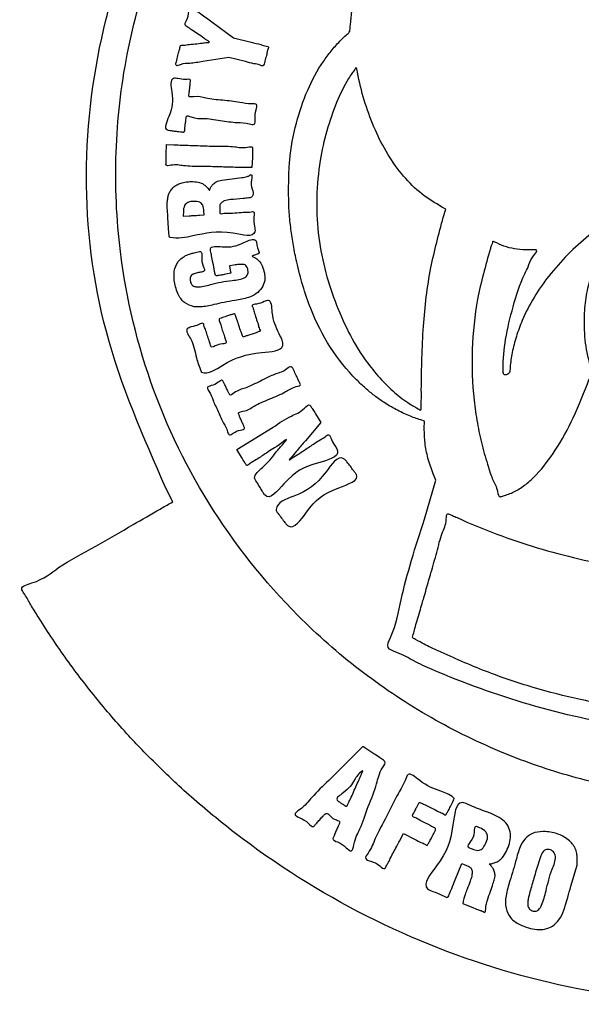
# Model space of a CAD drawing. Extents: x -2.08 to -0.28, y -1.71 to 0.37.
# Drawn here: x -2.08 to -1.38, y -1.71 to -0.48 of the extents above; entities that cross this region are included whole.
import ezdxf

# ---------------------------------------------------------------- set-up
doc = ezdxf.new("R2010")
doc.units = 0
doc.layers.add('Layer_1', color=7, linetype='CONTINUOUS')

msp = doc.modelspace()

# ---------------------------------------------------------------- linework, layer by layer
at = {"layer": 'Layer_1', "color": 7}
for points in [[(-1.837118, -0.478731), (-1.809965, -0.498744), (-1.788074, -0.504106)], [(-1.795304, -0.528414), (-1.815921, -0.523302), (-1.84831, -0.528141)], [(-1.894297, -0.644702), (-1.893904, -0.632024), (-1.884807, -0.632412)], [(-1.78655, -0.648363), (-1.787006, -0.660874), (-1.79706, -0.660789)], [(-1.84242, -0.686425), (-1.840021, -0.689459), (-1.83931, -0.687086)], [(-1.547858, -0.723187), (-1.544484, -0.712851), (-1.54952, -0.71027)], [(-1.872798, -0.715971), (-1.873066, -0.721562), (-1.865657, -0.721146)], [(-1.852536, -0.720334), (-1.846822, -0.719939), (-1.847123, -0.715195)], [(-1.809527, -0.782864), (-1.815057, -0.783879), (-1.814696, -0.786451)], [(-1.813941, -0.79095), (-1.813547, -0.792876), (-1.821867, -0.794536)], [(-1.707501, -0.968647), (-1.700804, -0.979582), (-1.720314, -1.002474)], [(-1.571595, -0.987021), (-1.571333, -0.977781), (-1.576041, -0.976422)], [(-1.800154, -1.023088), (-1.806102, -1.013326), (-1.760719, -0.985516)], [(-1.571447, -1.100611), (-1.557309, -1.051759), (-1.560438, -1.043814)], [(-1.888117, -1.079865), (-1.88618, -1.078694), (-1.894785, -1.061668)], [(-1.634692, -1.393708), (-1.64862, -1.384773), (-1.690919, -1.427069)], [(-1.602751, -1.502861), (-1.597789, -1.493326), (-1.583164, -1.500834)], [(-1.38826, -1.559477), (-1.380603, -1.532975), (-1.380603, -1.52518)], [(-1.533095, -1.551587), (-1.524855, -1.530912), (-1.520999, -1.532478)], [(-1.48807, -1.53374), (-1.490482, -1.53156), (-1.487731, -1.53125)], [(-1.522924, -1.577938), (-1.523205, -1.58112), (-1.509884, -1.586491)]]:
    msp.add_lwpolyline(points, dxfattribs=at)
for points in [[(-1.795304, -0.528414)], [(-1.883149, -0.615278)], [(-1.850631, -0.659312)], [(-1.852535, -0.720335)], [(-1.890623, -0.746774)], [(-1.859497, -0.83482)], [(-1.850759, -0.915769)], [(-1.575359, -0.938757)], [(-1.829252, -0.96577)], [(-1.777756, -1.059614)], [(-1.471221, -1.070935)], [(-1.750092, -1.099214)], [(-1.674912, -1.455927)], [(-1.641621, -1.459546)], [(-1.511841, -1.512622)], [(-1.61407, -1.524712)], [(-1.494704, -1.586916)], [(-1.438067, -1.589437)], [(-1.42111, -1.613111)]]:
    msp.add_lwpolyline(points, close=True, dxfattribs=at)
for points, knots in [([(-1.894785, -1.061668), (-1.922925, -0.997441), (-1.977535, -0.8728), (-2.002253, -0.670241), (-1.982263, -0.515971), (-1.951031, -0.409204), (-1.926365, -0.34385), (-1.904736, -0.298026), (-1.891032, -0.270569), (-1.887835, -0.263996), (-1.877979, -0.242109), (-1.972899, -0.230524), (-1.990964, -0.18007), (-2.083939, -0.16496), (-2.065037, -0.135546), (-2.054037, -0.11642), (-2.006219, -0.042057), (-1.912235, 0.071754), (-1.750715, 0.202699), (-1.577493, 0.294228), (-1.402245, 0.348232), (-1.232103, 0.371004), (-1.05223, 0.365973), (-0.868004, 0.328103), (-0.687105, 0.25283), (-0.544154, 0.158379), (-0.434379, 0.059853), (-0.357435, -0.030829), (-0.300673, -0.10282), (-0.284267, -0.142817), (-0.276622, -0.150116), (-0.281139, -0.156404), (-0.299708, -0.162051), (-0.329133, -0.182972), (-0.371425, -0.206655), (-0.417836, -0.229799), (-0.439637, -0.251533), (-0.467326, -0.256144), (-0.464827, -0.263334), (-0.462955, -0.267179), (-0.458504, -0.276017), (-0.451625, -0.289541), (-0.443105, -0.307492), (-0.411157, -0.377297), (-0.369479, -0.501695), (-0.351398, -0.686195), (-0.371622, -0.829903), (-0.402098, -0.93259), (-0.427452, -0.999059), (-0.449131, -1.044903), (-0.462477, -1.07135), (-0.464846, -1.076409), (-0.468247, -1.084148), (-0.440184, -1.089149), (-0.418623, -1.110545), (-0.372565, -1.133935), (-0.329468, -1.15711), (-0.302327, -1.179102), (-0.281082, -1.183453), (-0.278757, -1.190076), (-0.281894, -1.194044), (-0.293315, -1.21766), (-0.321949, -1.259824), (-0.363321, -1.316881), (-0.400362, -1.360383), (-0.43104, -1.392354), (-0.451719, -1.413041), (-0.510418, -1.469291), (-0.614999, -1.548912), (-0.776353, -1.633911), (-0.909856, -1.675838), (-1.005886, -1.694366), (-1.063366, -1.70174), (-1.110841, -1.706042), (-1.151906, -1.706736), (-1.180904, -1.707108), (-1.201496, -1.706956), (-1.209708, -1.706895)], [0, 0, 0, 0, 0.209451, 0.406471, 0.603423, 0.671635, 0.740004, 0.812648, 0.823812, 0.831781, 0.834835, 0.893806, 0.996781, 1.051735, 1.063573, 1.090643, 1.121187, 1.325867, 1.532759, 1.740193, 1.909793, 2.08033, 2.252895, 2.447317, 2.641206, 2.836905, 2.959126, 3.080551, 3.199613, 3.216993, 3.222678, 3.223775, 3.239111, 3.278092, 3.332277, 3.386386, 3.425163, 3.440215, 3.442101, 3.446797, 3.453309, 3.471618, 3.492431, 3.512868, 3.701989, 3.882589, 4.064268, 4.133062, 4.203851, 4.277179, 4.28582, 4.292024, 4.29446, 4.309421, 4.348062, 4.402018, 4.456069, 4.494958, 4.510266, 4.511448, 4.515116, 4.523639, 4.593246, 4.663902, 4.736574, 4.76402, 4.796858, 4.824308, 5.007916, 5.188711, 5.369016, 5.425179, 5.481993, 5.542818, 5.568041, 5.605183, 5.629819, 5.629819, 5.629819, 5.629819]), ([(-1.125523, -1.449436), (-1.116503, -1.448733), (-1.098767, -1.447352), (-1.072563, -1.44428), (-1.010952, -1.435079), (-0.915134, -1.410452), (-0.791698, -1.354314), (-0.704059, -1.294571), (-0.646307, -1.244133), (-0.612655, -1.211071), (-0.571475, -1.165847), (-0.526263, -1.106134), (-0.480946, -1.029551), (-0.446716, -0.953616), (-0.422357, -0.879793), (-0.406364, -0.809532), (-0.397982, -0.747807), (-0.395035, -0.695277), (-0.394837, -0.65271), (-0.398231, -0.578677), (-0.415526, -0.474513), (-0.461078, -0.345259), (-0.517866, -0.244788), (-0.574265, -0.170301), (-0.622688, -0.117209), (-0.688462, -0.056993), (-0.775595, 0.004632), (-0.886481, 0.059408), (-0.977728, 0.087556), (-1.04355, 0.100637), (-1.083737, 0.106195), (-1.11942, 0.110024), (-1.153819, 0.110906), (-1.182866, 0.11112), (-1.24995, 0.110316), (-1.350782, 0.095745), (-1.483037, 0.053404), (-1.587331, -0.002403), (-1.666556, -0.060105), (-1.724649, -0.112028), (-1.778496, -0.170239), (-1.826667, -0.234653), (-1.868432, -0.3046), (-1.908685, -0.391225), (-1.941431, -0.495914), (-1.95902, -0.618869), (-1.956969, -0.761691), (-1.923697, -0.920529), (-1.846661, -1.084103), (-1.750232, -1.205531), (-1.654207, -1.290373), (-1.569492, -1.347399), (-1.481725, -1.390966), (-1.392746, -1.42258), (-1.303761, -1.442163), (-1.234366, -1.450312), (-1.183405, -1.450816), (-1.154502, -1.450604), (-1.134285, -1.449789), (-1.125523, -1.449436)], [0, 0, 0, 0, 0.027139, 0.053365, 0.079129, 0.214022, 0.348402, 0.48408, 0.530388, 0.578339, 0.62552, 0.713793, 0.802475, 0.891955, 0.963117, 1.035351, 1.107835, 1.149693, 1.193116, 1.235477, 1.371961, 1.508, 1.644674, 1.716232, 1.787969, 1.85993, 1.983435, 2.106705, 2.22949, 2.268581, 2.307949, 2.351176, 2.37614, 2.411141, 2.438323, 2.57738, 2.714616, 2.853163, 2.930067, 3.008255, 3.086523, 3.167583, 3.249101, 3.330482, 3.453681, 3.57668, 3.701538, 3.880592, 4.058993, 4.239217, 4.341457, 4.442491, 4.544654, 4.634621, 4.725067, 4.81753, 4.843535, 4.877926, 4.904232, 4.904232, 4.904232, 4.904232]), ([(-1.576041, -0.976422), (-1.581016, -0.974722), (-1.59164, -0.971091), (-1.607019, -0.96352), (-1.621412, -0.95512), (-1.634048, -0.946082), (-1.645415, -0.936696), (-1.665212, -0.917967), (-1.690909, -0.886034), (-1.715901, -0.835782), (-1.728601, -0.791877), (-1.735368, -0.758445), (-1.73846, -0.737775), (-1.740754, -0.717132), (-1.741318, -0.694793), (-1.741149, -0.673046), (-1.739634, -0.642426), (-1.732653, -0.606219), (-1.718839, -0.564388), (-1.702884, -0.534626), (-1.688148, -0.514959), (-1.677767, -0.503125), (-1.669936, -0.495755), (-1.664917, -0.491516), (-1.664462, -0.48757), (-1.663239, -0.473014), (-1.660384, -0.449672), (-1.655442, -0.422392), (-1.648533, -0.408209), (-1.645741, -0.402477)], [0, 0, 0, 0, 0.015759, 0.033653, 0.051307, 0.065706, 0.080208, 0.095498, 0.14743, 0.202123, 0.262774, 0.28397, 0.304438, 0.325457, 0.346232, 0.371427, 0.3907, 0.438137, 0.481462, 0.522538, 0.538632, 0.55522, 0.569441, 0.571461, 0.574299, 0.580697, 0.616145, 0.644237, 0.663288, 0.663288, 0.663288, 0.663288]), ([(-1.84831, -0.528141), (-1.853923, -0.529236), (-1.863628, -0.531129), (-1.87367, -0.530395), (-1.881096, -0.534403), (-1.882652, -0.531304), (-1.880784, -0.527092), (-1.879878, -0.521329), (-1.878301, -0.514956), (-1.876949, -0.511171), (-1.876666, -0.507627), (-1.872093, -0.508226), (-1.866657, -0.506835), (-1.858304, -0.50624), (-1.8495, -0.505414), (-1.84485, -0.504411), (-1.838787, -0.504424), (-1.843938, -0.501512), (-1.847615, -0.49851), (-1.855046, -0.493643), (-1.862035, -0.489145), (-1.866715, -0.485484), (-1.872057, -0.482972), (-1.867346, -0.474401), (-1.866283, -0.468942), (-1.865672, -0.456653), (-1.858142, -0.4642), (-1.849725, -0.469041), (-1.841764, -0.47516), (-1.837118, -0.478731)], [0, 0, 0, 0, 0.016634, 0.028763, 0.033761, 0.034705, 0.038336, 0.046425, 0.052844, 0.057475, 0.059316, 0.06189, 0.068459, 0.077602, 0.086752, 0.093342, 0.095944, 0.098418, 0.104949, 0.114127, 0.123355, 0.130016, 0.132667, 0.139127, 0.151093, 0.157829, 0.16246, 0.174583, 0.191576, 0.191576, 0.191576, 0.191576]), ([(-1.788074, -0.504106), (-1.783881, -0.505062), (-1.777154, -0.506597), (-1.771062, -0.50883), (-1.765795, -0.509721), (-1.76754, -0.513076), (-1.767993, -0.516849), (-1.76957, -0.522928), (-1.77118, -0.528146), (-1.771691, -0.532568), (-1.774118, -0.53417), (-1.778436, -0.531904), (-1.785619, -0.531076), (-1.791774, -0.529385), (-1.795304, -0.528414)], [0, 0, 0, 0, 0.012446, 0.019965, 0.022487, 0.024472, 0.028949, 0.034947, 0.042657, 0.046042, 0.047224, 0.050763, 0.058841, 0.06971, 0.06971, 0.06971, 0.06971]), ([(-1.54952, -0.71027), (-1.558141, -0.705103), (-1.575916, -0.694449), (-1.59855, -0.671489), (-1.617975, -0.644491), (-1.633588, -0.613789), (-1.645992, -0.580838), (-1.652269, -0.556615), (-1.655143, -0.541505), (-1.655932, -0.538593), (-1.656603, -0.535126), (-1.659638, -0.539973), (-1.662309, -0.543179), (-1.671191, -0.557477), (-1.682214, -0.580341), (-1.694142, -0.615073), (-1.70296, -0.654443), (-1.707066, -0.697348), (-1.705187, -0.742776), (-1.697117, -0.786547), (-1.68394, -0.828024), (-1.667312, -0.865931), (-1.649133, -0.897212), (-1.63004, -0.921375), (-1.611878, -0.939861), (-1.597099, -0.951712), (-1.585658, -0.959019), (-1.58094, -0.961008), (-1.575202, -0.965311), (-1.575637, -0.958432), (-1.5751, -0.951302), (-1.57526, -0.943566), (-1.575359, -0.938757)], [0, 0, 0, 0, 0.030047, 0.061958, 0.095843, 0.129504, 0.165099, 0.200734, 0.205945, 0.209684, 0.211151, 0.213952, 0.220128, 0.227818, 0.261335, 0.298597, 0.336759, 0.382419, 0.427395, 0.472748, 0.515515, 0.557675, 0.596746, 0.623617, 0.649999, 0.673886, 0.681481, 0.688899, 0.692776, 0.695642, 0.704091, 0.717969, 0.717969, 0.717969, 0.717969]), ([(-1.883149, -0.615278), (-1.884733, -0.61507), (-1.887477, -0.614708), (-1.890625, -0.614232), (-1.898082, -0.612909), (-1.88625, -0.588135), (-1.885539, -0.575325), (-1.890256, -0.547876), (-1.877634, -0.549804), (-1.872363, -0.551306), (-1.863793, -0.54995), (-1.864105, -0.553967), (-1.864329, -0.55716), (-1.864863, -0.561652), (-1.86544, -0.566122), (-1.865676, -0.569254), (-1.866226, -0.573267), (-1.854885, -0.571032), (-1.843784, -0.575261), (-1.823462, -0.576645), (-1.803802, -0.578604), (-1.791507, -0.581817), (-1.779435, -0.580648), (-1.782777, -0.591273), (-1.783505, -0.597291), (-1.782745, -0.608458), (-1.7943, -0.60466), (-1.807056, -0.60481), (-1.826634, -0.60212), (-1.846794, -0.598525), (-1.858381, -0.600143), (-1.868946, -0.595101), (-1.869237, -0.59883), (-1.86968, -0.601512), (-1.87015, -0.60666), (-1.871214, -0.611173), (-1.871009, -0.615858), (-1.873008, -0.616741), (-1.875217, -0.616111), (-1.878682, -0.615911), (-1.881537, -0.615507), (-1.883149, -0.615278)], [0, 0, 0, 0, 0.004773, 0.008266, 0.009726, 0.026513, 0.057534, 0.074651, 0.080111, 0.090087, 0.09583, 0.097349, 0.100955, 0.105877, 0.110778, 0.114324, 0.115752, 0.121679, 0.136979, 0.15834, 0.179705, 0.195017, 0.200959, 0.207432, 0.219204, 0.225789, 0.231783, 0.247145, 0.268551, 0.289926, 0.305204, 0.311079, 0.312287, 0.315357, 0.319623, 0.327375, 0.330438, 0.331528, 0.333358, 0.337117, 0.341993, 0.341993, 0.341993, 0.341993]), ([(-1.884807, -0.632412), (-1.881245, -0.632542), (-1.871259, -0.632906), (-1.853284, -0.633384), (-1.831851, -0.634427), (-1.809771, -0.633785), (-1.797742, -0.637099), (-1.785949, -0.633775), (-1.786381, -0.638541), (-1.786299, -0.642548), (-1.786457, -0.646226), (-1.78655, -0.648363)], [0, 0, 0, 0, 0.010699, 0.029995, 0.053712, 0.076212, 0.092319, 0.098547, 0.100362, 0.104929, 0.111261, 0.111261, 0.111261, 0.111261]), ([(-1.850631, -0.659313), (-1.858276, -0.659388), (-1.871398, -0.659518), (-1.883303, -0.656366), (-1.894768, -0.65948), (-1.8944, -0.65469), (-1.894515, -0.650612), (-1.894377, -0.646871), (-1.894297, -0.644702)], [0, 0, 0, 0, 0.021969, 0.037712, 0.04382, 0.045695, 0.050347, 0.056773, 0.056773, 0.056773, 0.056773]), ([(-1.79706, -0.660789), (-1.800736, -0.660716), (-1.810829, -0.660515), (-1.828685, -0.659991), (-1.842866, -0.659552), (-1.850631, -0.659312)], [0, 0, 0, 0, 0.01103, 0.030283, 0.053592, 0.053592, 0.053592, 0.053592]), ([(-1.83931, -0.687086), (-1.839089, -0.68656), (-1.838591, -0.685373), (-1.837455, -0.68371), (-1.835355, -0.681193), (-1.831399, -0.677971), (-1.822837, -0.676119), (-1.812119, -0.674998), (-1.801492, -0.673663), (-1.794008, -0.672664), (-1.79057, -0.671058), (-1.789328, -0.670021), (-1.788813, -0.669678), (-1.786312, -0.669958), (-1.788962, -0.679447), (-1.78745, -0.686061), (-1.784626, -0.694568), (-1.787933, -0.698415), (-1.792453, -0.698872), (-1.801106, -0.699957), (-1.811185, -0.70068), (-1.820729, -0.701573), (-1.824809, -0.704257), (-1.826932, -0.706368), (-1.82748, -0.70918), (-1.827374, -0.712137), (-1.827347, -0.715187), (-1.82723, -0.717066), (-1.826874, -0.719317), (-1.821688, -0.717438), (-1.815666, -0.718325), (-1.805831, -0.717214), (-1.796307, -0.716502), (-1.789885, -0.716599), (-1.783262, -0.715229), (-1.785543, -0.725818), (-1.784026, -0.732182), (-1.781559, -0.749666), (-1.825008, -0.737723), (-1.852242, -0.744881), (-1.880068, -0.75026), (-1.889919, -0.748037), (-1.8904, -0.747484), (-1.890546, -0.747019), (-1.890623, -0.746774)], [0, 0, 0, 0, 0.001709, 0.003853, 0.006004, 0.011561, 0.018728, 0.031761, 0.044074, 0.050845, 0.05434, 0.055156, 0.055766, 0.056096, 0.062356, 0.074338, 0.082698, 0.084626, 0.088725, 0.095517, 0.111279, 0.119113, 0.12354, 0.125733, 0.127827, 0.131838, 0.134712, 0.136832, 0.137759, 0.140815, 0.148388, 0.158838, 0.169247, 0.176709, 0.17961, 0.186156, 0.198193, 0.204781, 0.231894, 0.282524, 0.310904, 0.311508, 0.312198, 0.312967, 0.312967, 0.312967, 0.312967]), ([(-1.890622, -0.746774), (-1.890719, -0.745741), (-1.891026, -0.742454), (-1.891406, -0.736162), (-1.891905, -0.72789), (-1.892408, -0.719563), (-1.89274, -0.713117), (-1.893201, -0.708199), (-1.893076, -0.703653), (-1.892281, -0.698672), (-1.891192, -0.693583), (-1.888683, -0.68918), (-1.885336, -0.685385), (-1.881008, -0.682155), (-1.875574, -0.68011), (-1.869472, -0.6787), (-1.862218, -0.678139), (-1.854724, -0.678751), (-1.847307, -0.681316), (-1.84402, -0.684752), (-1.84242, -0.686425)], [0, 0, 0, 0, 0.003112, 0.009905, 0.018908, 0.027974, 0.034931, 0.038271, 0.042785, 0.048521, 0.053411, 0.058283, 0.063522, 0.06852, 0.07431, 0.080787, 0.087274, 0.096047, 0.103274, 0.110132, 0.110132, 0.110132, 0.110132]), ([(-1.363948, -0.908952), (-1.365391, -0.903375), (-1.368165, -0.892653), (-1.370601, -0.876061), (-1.371686, -0.856326), (-1.371213, -0.833554), (-1.366744, -0.808007), (-1.360169, -0.788756), (-1.355125, -0.776219), (-1.351425, -0.770624), (-1.346499, -0.769503), (-1.341672, -0.770443), (-1.338509, -0.775568), (-1.337733, -0.783365), (-1.335576, -0.794166), (-1.330847, -0.80721), (-1.32593, -0.819492), (-1.321722, -0.826176), (-1.32037, -0.830778), (-1.31018, -0.82834), (-1.300412, -0.813488), (-1.277507, -0.803272), (-1.259498, -0.79635), (-1.246244, -0.792447), (-1.23917, -0.788832), (-1.233002, -0.783426), (-1.226738, -0.775263), (-1.221499, -0.761917), (-1.218019, -0.748858), (-1.215345, -0.738264), (-1.214213, -0.732116), (-1.214092, -0.726576), (-1.214136, -0.721284), (-1.215265, -0.716221), (-1.218278, -0.710722), (-1.224979, -0.705547), (-1.235378, -0.704541), (-1.243392, -0.707393), (-1.248164, -0.711227), (-1.250239, -0.714431), (-1.25135, -0.718935), (-1.250563, -0.724868), (-1.248274, -0.731503), (-1.245072, -0.736578), (-1.242238, -0.739792), (-1.241313, -0.742452), (-1.241804, -0.745448), (-1.244343, -0.748859), (-1.250687, -0.749468), (-1.261074, -0.748269), (-1.274636, -0.74519), (-1.287997, -0.737083), (-1.294302, -0.726406), (-1.295895, -0.716633), (-1.295834, -0.708475), (-1.294563, -0.702766), (-1.293448, -0.699436), (-1.293206, -0.698584), (-1.29308, -0.697422), (-1.29539, -0.699126), (-1.297574, -0.699844), (-1.324012, -0.715308), (-1.36526, -0.741976), (-1.416702, -0.793259), (-1.444495, -0.838239), (-1.456764, -0.871739), (-1.461912, -0.89129), (-1.46395, -0.905727), (-1.464485, -0.914011), (-1.464892, -0.916733), (-1.4662, -0.918522), (-1.467931, -0.91977), (-1.470154, -0.920325), (-1.471923, -0.91957), (-1.472961, -0.918067), (-1.473158, -0.915642), (-1.473305, -0.901471), (-1.470523, -0.873863), (-1.460772, -0.833977), (-1.451431, -0.804285), (-1.440781, -0.783353), (-1.439317, -0.775135), (-1.428326, -0.763869), (-1.433617, -0.763592), (-1.436656, -0.763599), (-1.444332, -0.763778), (-1.455291, -0.763383), (-1.4689, -0.760544), (-1.477873, -0.756758), (-1.483211, -0.754019), (-1.484702, -0.753364), (-1.486261, -0.752843), (-1.486397, -0.755489), (-1.487736, -0.757964), (-1.494729, -0.782184), (-1.506507, -0.824027), (-1.513101, -0.888334), (-1.511237, -0.940312), (-1.505609, -0.980138), (-1.499693, -1.008219), (-1.492693, -1.031361), (-1.486298, -1.051927), (-1.480193, -1.061049), (-1.47881, -1.073163), (-1.47544, -1.072112), (-1.473653, -1.071647), (-1.472111, -1.071195), (-1.471221, -1.070935)], [0, 0, 0, 0, 0.017271, 0.033207, 0.050203, 0.076542, 0.101322, 0.127794, 0.137018, 0.142438, 0.146753, 0.151416, 0.156176, 0.163475, 0.174932, 0.188999, 0.20555, 0.212697, 0.215546, 0.21653, 0.241646, 0.265529, 0.290245, 0.299826, 0.306894, 0.31387, 0.324269, 0.337429, 0.356528, 0.364846, 0.370214, 0.375229, 0.381443, 0.386054, 0.390625, 0.400046, 0.41006, 0.420723, 0.424679, 0.428243, 0.431964, 0.438355, 0.445857, 0.452914, 0.456207, 0.458645, 0.461055, 0.465087, 0.470328, 0.478944, 0.496965, 0.511426, 0.524573, 0.532589, 0.540964, 0.548823, 0.550223, 0.551263, 0.551735, 0.553051, 0.556392, 0.56104, 0.639066, 0.710008, 0.774848, 0.796117, 0.816826, 0.835453, 0.839588, 0.841895, 0.843518, 0.84609, 0.848185, 0.85009, 0.851443, 0.853469, 0.857214, 0.894234, 0.936043, 0.979706, 0.989479, 1.003151, 1.012929, 1.014176, 1.017592, 1.022444, 1.036937, 1.050603, 1.063711, 1.066347, 1.068238, 1.068999, 1.070481, 1.073938, 1.078622, 1.143577, 1.206988, 1.270576, 1.299292, 1.327708, 1.356129, 1.373225, 1.388983, 1.396142, 1.397001, 1.399033, 1.401799, 1.401799, 1.401799, 1.401799]), ([(-1.847123, -0.715195), (-1.847253, -0.712647), (-1.847476, -0.708282), (-1.852707, -0.703212), (-1.859709, -0.7033), (-1.866817, -0.703355), (-1.872409, -0.708699), (-1.872657, -0.713324), (-1.872798, -0.715971)], [0, 0, 0, 0, 0.007399, 0.012679, 0.019901, 0.027591, 0.033334, 0.041024, 0.041024, 0.041024, 0.041024]), ([(-1.865657, -0.721146), (-1.864152, -0.721059), (-1.861076, -0.720881), (-1.856702, -0.720612), (-1.853833, -0.720421), (-1.852535, -0.720335)], [0, 0, 0, 0, 0.004522, 0.009245, 0.013147, 0.013147, 0.013147, 0.013147]), ([(-1.575359, -0.938757), (-1.574889, -0.912222), (-1.573982, -0.861021), (-1.565489, -0.788556), (-1.553458, -0.743951), (-1.547858, -0.723187)], [0, 0, 0, 0, 0.079613, 0.153616, 0.218072, 0.218072, 0.218072, 0.218072]), ([(-1.821867, -0.794536), (-1.823331, -0.79485), (-1.825946, -0.795411), (-1.82906, -0.795685), (-1.83142, -0.796552), (-1.833426, -0.794371), (-1.833792, -0.7884), (-1.835889, -0.780523), (-1.83748, -0.771889), (-1.83835, -0.766475), (-1.840338, -0.758174), (-1.815421, -0.76118), (-1.804284, -0.758752), (-1.782902, -0.747473), (-1.780708, -0.757286), (-1.78048, -0.761908), (-1.777379, -0.767399), (-1.779551, -0.768821), (-1.780933, -0.769335), (-1.782758, -0.770008), (-1.784758, -0.770647), (-1.785806, -0.771144), (-1.787102, -0.771566), (-1.786135, -0.772098), (-1.785323, -0.772579), (-1.782203, -0.774009), (-1.777762, -0.777191), (-1.773552, -0.784219), (-1.771804, -0.790982), (-1.770881, -0.796229), (-1.770679, -0.799373), (-1.771464, -0.804447), (-1.774317, -0.811604), (-1.781666, -0.81912), (-1.793365, -0.824484), (-1.811611, -0.827416), (-1.831503, -0.831312), (-1.846714, -0.835008), (-1.854169, -0.835192), (-1.856878, -0.835115), (-1.85867, -0.834913), (-1.859497, -0.83482)], [0, 0, 0, 0, 0.004446, 0.007945, 0.009744, 0.011121, 0.015898, 0.02724, 0.03579, 0.041909, 0.044272, 0.059436, 0.086972, 0.10204, 0.10602, 0.113419, 0.118599, 0.119285, 0.120877, 0.123049, 0.125212, 0.126779, 0.127417, 0.127931, 0.129138, 0.130788, 0.137802, 0.145454, 0.154701, 0.158658, 0.161441, 0.164095, 0.174008, 0.183977, 0.194849, 0.21201, 0.239166, 0.25589, 0.258602, 0.261516, 0.264012, 0.264012, 0.264012, 0.264012]), ([(-1.859496, -0.834819), (-1.86374, -0.833492), (-1.872548, -0.830736), (-1.881079, -0.817506), (-1.884615, -0.802611), (-1.884878, -0.787302), (-1.877641, -0.774834), (-1.868198, -0.769651), (-1.860037, -0.767527), (-1.85573, -0.766843), (-1.849514, -0.76472), (-1.850136, -0.775757), (-1.849563, -0.7811), (-1.845184, -0.789994), (-1.848414, -0.791025), (-1.850222, -0.791479), (-1.853571, -0.792154), (-1.857422, -0.792953), (-1.861184, -0.794344), (-1.864009, -0.796859), (-1.864686, -0.801171), (-1.863639, -0.805622), (-1.86137, -0.808769), (-1.858974, -0.809523), (-1.85739, -0.809827), (-1.8506, -0.810235), (-1.835324, -0.806108), (-1.816071, -0.801586), (-1.79958, -0.801138), (-1.793689, -0.796582), (-1.792246, -0.793919), (-1.791635, -0.790779), (-1.792336, -0.787503), (-1.793503, -0.784656), (-1.795434, -0.782064), (-1.799214, -0.781853), (-1.803831, -0.781944), (-1.807498, -0.782537), (-1.809527, -0.782864)], [0, 0, 0, 0, 0.012978, 0.026935, 0.044406, 0.059038, 0.071561, 0.0855, 0.090227, 0.09649, 0.099698, 0.106517, 0.11832, 0.124754, 0.125786, 0.127842, 0.130487, 0.135962, 0.139676, 0.1424, 0.146882, 0.151816, 0.156152, 0.157522, 0.159252, 0.160994, 0.177866, 0.20569, 0.221715, 0.224552, 0.227564, 0.230592, 0.233963, 0.237395, 0.23994, 0.243032, 0.247975, 0.2541, 0.2541, 0.2541, 0.2541]), ([(-1.814696, -0.786451), (-1.814619, -0.786971), (-1.814462, -0.788032), (-1.814212, -0.789532), (-1.814025, -0.790509), (-1.813941, -0.79095)], [0, 0, 0, 0, 0.001577, 0.003216, 0.004562, 0.004562, 0.004562, 0.004562]), ([(-1.850759, -0.915769), (-1.852863, -0.909936), (-1.857872, -0.896048), (-1.859452, -0.880003), (-1.871897, -0.862793), (-1.860865, -0.859535), (-1.855629, -0.858512), (-1.847986, -0.854198), (-1.846832, -0.859315), (-1.844996, -0.86376), (-1.842913, -0.870401), (-1.840848, -0.877062), (-1.838981, -0.881494), (-1.837943, -0.886512), (-1.830659, -0.882683), (-1.826644, -0.881427), (-1.818363, -0.880612), (-1.820428, -0.876272), (-1.821455, -0.871968), (-1.823575, -0.86574), (-1.825688, -0.859559), (-1.826928, -0.854608), (-1.828397, -0.851839), (-1.828078, -0.849489), (-1.823852, -0.848698), (-1.819712, -0.846911), (-1.814431, -0.845163), (-1.811243, -0.844492), (-1.808353, -0.843032), (-1.807523, -0.847185), (-1.805504, -0.851303), (-1.803333, -0.85854), (-1.80105, -0.865549), (-1.799336, -0.869814), (-1.798055, -0.873304), (-1.795276, -0.871502), (-1.791832, -0.870864), (-1.787046, -0.86906), (-1.782246, -0.86756), (-1.779203, -0.866228), (-1.776132, -0.865259), (-1.778558, -0.861378), (-1.779274, -0.856441), (-1.781967, -0.8491), (-1.784336, -0.841881), (-1.78555, -0.836901), (-1.787714, -0.831872), (-1.778603, -0.831589), (-1.773759, -0.829208), (-1.762311, -0.82436), (-1.762183, -0.850006), (-1.755878, -0.862892), (-1.742415, -0.890053), (-1.788801, -0.891947), (-1.814886, -0.900767), (-1.841399, -0.919999), (-1.850398, -0.916444), (-1.850601, -0.916143), (-1.850703, -0.915901), (-1.850759, -0.915769)], [0, 0, 0, 0, 0.01813, 0.043164, 0.056049, 0.061561, 0.071535, 0.077121, 0.079465, 0.084993, 0.09251, 0.100032, 0.105573, 0.107935, 0.113079, 0.122341, 0.12743, 0.1295, 0.134602, 0.141632, 0.148811, 0.154304, 0.156921, 0.158018, 0.16082, 0.167686, 0.172881, 0.176744, 0.178441, 0.180678, 0.186305, 0.194117, 0.202631, 0.207813, 0.2096, 0.211462, 0.21558, 0.221064, 0.226463, 0.230363, 0.231932, 0.234436, 0.240504, 0.248822, 0.257088, 0.263016, 0.265325, 0.271003, 0.281078, 0.286509, 0.302123, 0.330512, 0.345809, 0.373571, 0.424873, 0.452762, 0.453005, 0.453365, 0.453798, 0.453798, 0.453798, 0.453798]), ([(-1.829252, -0.96577), (-1.831713, -0.960762), (-1.835946, -0.952146), (-1.838776, -0.942754), (-1.844501, -0.935323), (-1.835733, -0.932842), (-1.831144, -0.931186), (-1.82458, -0.925566), (-1.822562, -0.929025), (-1.821114, -0.931852), (-1.819217, -0.935917), (-1.817393, -0.940045), (-1.815933, -0.942867), (-1.814331, -0.946635), (-1.805828, -0.939108), (-1.79434, -0.936834), (-1.776414, -0.927665), (-1.759016, -0.918815), (-1.746258, -0.915756), (-1.738986, -0.908796), (-1.735858, -0.911328), (-1.734363, -0.915234), (-1.731803, -0.92029), (-1.729246, -0.925813), (-1.727845, -0.929491), (-1.725378, -0.933503), (-1.736834, -0.935369), (-1.746155, -0.942484), (-1.764901, -0.950251), (-1.783557, -0.957769), (-1.793316, -0.965346), (-1.80453, -0.966539), (-1.803242, -0.970425), (-1.802018, -0.973388), (-1.800159, -0.977527), (-1.798229, -0.98163), (-1.797045, -0.984535), (-1.795417, -0.98813), (-1.804244, -0.989182), (-1.80836, -0.991516), (-1.815806, -0.996898), (-1.818138, -0.987918), (-1.823268, -0.979669), (-1.827049, -0.970886), (-1.829252, -0.96577)], [0, 0, 0, 0, 0.016308, 0.028057, 0.032704, 0.037944, 0.047784, 0.053654, 0.055134, 0.058692, 0.063575, 0.068474, 0.072067, 0.07358, 0.079431, 0.094523, 0.115591, 0.136764, 0.152132, 0.158369, 0.15966, 0.16345, 0.170711, 0.176846, 0.181348, 0.183243, 0.189071, 0.204305, 0.225651, 0.247073, 0.262503, 0.268603, 0.270066, 0.273655, 0.278614, 0.283556, 0.287098, 0.288479, 0.294195, 0.303978, 0.309377, 0.313913, 0.325579, 0.341855, 0.341855, 0.341855, 0.341855]), ([(-1.471221, -1.070935), (-1.466674, -1.069301), (-1.457215, -1.065903), (-1.443976, -1.05676), (-1.426277, -1.040397), (-1.405631, -1.012642), (-1.383479, -0.972293), (-1.371584, -0.941499), (-1.365275, -0.925165)], [0, 0, 0, 0, 0.014442, 0.030042, 0.047823, 0.086635, 0.133092, 0.185567, 0.185567, 0.185567, 0.185567]), ([(-1.760719, -0.985516), (-1.752973, -0.980292), (-1.739664, -0.971318), (-1.725221, -0.966591), (-1.715858, -0.95569), (-1.712983, -0.960105), (-1.710627, -0.963558), (-1.708648, -0.96678), (-1.707501, -0.968647)], [0, 0, 0, 0, 0.026876, 0.046172, 0.053712, 0.055635, 0.060353, 0.066853, 0.066853, 0.066853, 0.066853]), ([(-1.720314, -1.002474), (-1.723869, -1.006574), (-1.730017, -1.013666), (-1.734541, -1.019689), (-1.742035, -1.027564), (-1.734221, -1.022364), (-1.727983, -1.018452), (-1.716191, -1.010648), (-1.705088, -1.002961), (-1.697167, -0.998705), (-1.690183, -0.993017), (-1.68716, -1.003297), (-1.683285, -1.008305), (-1.675204, -1.022548), (-1.719209, -1.032939), (-1.736927, -1.042843), (-1.765569, -1.077902), (-1.772342, -1.068276), (-1.774643, -1.064649), (-1.776613, -1.061464), (-1.777756, -1.059614)], [0, 0, 0, 0, 0.015282, 0.026432, 0.031037, 0.034629, 0.044876, 0.059565, 0.074388, 0.084987, 0.089078, 0.096335, 0.106839, 0.112306, 0.140268, 0.191115, 0.218616, 0.220493, 0.225188, 0.23169, 0.23169, 0.23169, 0.23169]), ([(-1.560438, -1.043814), (-1.562784, -1.037275), (-1.567299, -1.024692), (-1.571228, -1.005562), (-1.571475, -0.993078), (-1.571595, -0.987021)], [0, 0, 0, 0, 0.020831, 0.040086, 0.058233, 0.058233, 0.058233, 0.058233]), ([(-1.777756, -1.059614), (-1.779076, -1.057207), (-1.780988, -1.053717), (-1.783975, -1.04981), (-1.782668, -1.04209), (-1.76839, -1.033085), (-1.757215, -1.016029), (-1.748106, -1.006949), (-1.742175, -0.999256), (-1.758584, -1.011747), (-1.765496, -1.014938), (-1.780463, -1.025914), (-1.787853, -1.028942), (-1.793476, -1.034589), (-1.795165, -1.030812), (-1.797384, -1.027781), (-1.799145, -1.024798), (-1.800154, -1.023088)], [0, 0, 0, 0, 0.008427, 0.012218, 0.013588, 0.031199, 0.057917, 0.072937, 0.074731, 0.0818, 0.104894, 0.119581, 0.13009, 0.134156, 0.136075, 0.140433, 0.146287, 0.146287, 0.146287, 0.146287]), ([(-1.750092, -1.099214), (-1.751547, -1.097076), (-1.7537, -1.093911), (-1.756869, -1.090514), (-1.756758, -1.079274), (-1.722825, -1.068619), (-1.701367, -1.054117), (-1.679588, -1.01963), (-1.670229, -1.02624), (-1.667737, -1.029682), (-1.664106, -1.034193), (-1.660573, -1.038977), (-1.658113, -1.042345), (-1.651206, -1.051738), (-1.694879, -1.065874), (-1.711196, -1.078736), (-1.734264, -1.1142), (-1.743836, -1.107417), (-1.746354, -1.103951), (-1.748665, -1.101022), (-1.750092, -1.099214)], [0, 0, 0, 0, 0.007909, 0.011708, 0.012959, 0.040697, 0.091029, 0.118704, 0.120267, 0.12452, 0.131375, 0.137696, 0.142262, 0.144086, 0.171411, 0.222349, 0.250812, 0.252383, 0.256671, 0.26359, 0.26359, 0.26359, 0.26359]), ([(-1.209708, -1.706895), (-1.21583, -1.706626), (-1.227378, -1.706118), (-1.243801, -1.705195), (-1.318893, -1.699995), (-1.452349, -1.67696), (-1.635597, -1.607483), (-1.756653, -1.533194), (-1.826195, -1.478906), (-1.852568, -1.456903), (-1.877034, -1.435516), (-1.899925, -1.413449), (-1.920824, -1.39257), (-1.949611, -1.362609), (-1.982942, -1.323542), (-2.021346, -1.273337), (-2.047362, -1.233749), (-2.064573, -1.206345), (-2.070053, -1.195755), (-2.078129, -1.184401), (-2.049589, -1.177959), (-2.027416, -1.157582), (-1.981347, -1.134439), (-1.940068, -1.109687), (-1.90846, -1.091643), (-1.892654, -1.082492), (-1.888117, -1.079865)], [0, 0, 0, 0, 0.018384, 0.034676, 0.049345, 0.244211, 0.438046, 0.634094, 0.667339, 0.702702, 0.737121, 0.764801, 0.798068, 0.825747, 0.889415, 0.952119, 1.014769, 1.032818, 1.047327, 1.053333, 1.068092, 1.106474, 1.160169, 1.21413, 1.253209, 1.268945, 1.268945, 1.268945, 1.268945]), ([(-1.143295, -1.346831), (-1.104624, -1.343718), (-1.026623, -1.33744), (-0.910249, -1.310196), (-0.831005, -1.282555), (-0.786712, -1.264586), (-0.777868, -1.261045), (-0.770493, -1.258099), (-0.764912, -1.255907), (-0.761438, -1.254384), (-0.755585, -1.252122), (-0.76739, -1.233805), (-0.767227, -1.210263), (-0.77937, -1.17195), (-0.788298, -1.135521), (-0.794096, -1.108311), (-0.798855, -1.094502), (-0.799096, -1.090399), (-0.799243, -1.090017), (-0.799738, -1.089994), (-0.80041, -1.090547), (-0.801703, -1.091081), (-0.803258, -1.091957), (-0.804825, -1.092738), (-0.806006, -1.093345), (-0.80693, -1.093687), (-0.808043, -1.094083), (-0.809745, -1.094866), (-0.831308, -1.104698), (-0.875175, -1.122286), (-0.943173, -1.14276), (-1.00338, -1.156166), (-1.053043, -1.164194), (-1.092163, -1.168677), (-1.126735, -1.171733), (-1.159734, -1.172473), (-1.187486, -1.17266), (-1.243857, -1.172082), (-1.324869, -1.162893), (-1.430974, -1.138432), (-1.49966, -1.112713), (-1.535803, -1.096195), (-1.539447, -1.094758), (-1.543987, -1.092652), (-1.543609, -1.106888), (-1.550508, -1.118541), (-1.555875, -1.142856), (-1.562834, -1.165592), (-1.568179, -1.184625), (-1.571838, -1.197433), (-1.574549, -1.206852), (-1.577321, -1.216318), (-1.580279, -1.226723), (-1.583359, -1.236376), (-1.5846, -1.243055), (-1.58728, -1.248645), (-1.579582, -1.252229), (-1.570187, -1.257863), (-1.540186, -1.271774), (-1.495947, -1.291072), (-1.436267, -1.3115), (-1.379297, -1.325967), (-1.326265, -1.335899), (-1.277818, -1.342818), (-1.244181, -1.34554), (-1.224674, -1.346536), (-1.21927, -1.346816), (-1.209495, -1.347363), (-1.191686, -1.347289), (-1.167783, -1.347372), (-1.150563, -1.346992), (-1.143295, -1.346831)], [0, 0, 0, 0, 0.116254, 0.234483, 0.357324, 0.36765, 0.377909, 0.385879, 0.391539, 0.395743, 0.397584, 0.409124, 0.439064, 0.480926, 0.52288, 0.553061, 0.564936, 0.565424, 0.565759, 0.565997, 0.566761, 0.568272, 0.570203, 0.572102, 0.57353, 0.574179, 0.575055, 0.577072, 0.579795, 0.64617, 0.718609, 0.792624, 0.831037, 0.869479, 0.910741, 0.935091, 0.968475, 0.994004, 1.104177, 1.212341, 1.319229, 1.325445, 1.329911, 1.331666, 1.338658, 1.356703, 1.381895, 1.408289, 1.42949, 1.440905, 1.448283, 1.458898, 1.470452, 1.480922, 1.488695, 1.49209, 1.49678, 1.509103, 1.528583, 1.593, 1.655997, 1.716841, 1.769349, 1.817758, 1.863603, 1.870522, 1.876354, 1.879839, 1.899889, 1.929749, 1.951558, 1.951558, 1.951558, 1.951558]), ([(-1.182582, -1.370712), (-1.225743, -1.368392), (-1.312683, -1.363721), (-1.440602, -1.335049), (-1.52935, -1.302834), (-1.584937, -1.278215), (-1.600795, -1.268192), (-1.620469, -1.262369), (-1.606774, -1.234757), (-1.598675, -1.185118), (-1.582467, -1.134814), (-1.571447, -1.100611)], [0, 0, 0, 0, 0.12957, 0.260993, 0.390253, 0.415562, 0.439476, 0.45184, 0.464433, 0.513709, 0.618381, 0.618381, 0.618381, 0.618381]), ([(-1.641621, -1.459546), (-1.637614, -1.450031), (-1.630726, -1.43368), (-1.62811, -1.416111), (-1.618656, -1.404387), (-1.623846, -1.40099), (-1.62823, -1.397848), (-1.632319, -1.395229), (-1.634692, -1.393708)], [0, 0, 0, 0, 0.029999, 0.051554, 0.059999, 0.062425, 0.068476, 0.076851, 0.076851, 0.076851, 0.076851]), ([(-1.674912, -1.455927), (-1.67585, -1.455278), (-1.677475, -1.454152), (-1.679364, -1.452821), (-1.682807, -1.44883), (-1.667044, -1.440173), (-1.660086, -1.428073), (-1.654058, -1.418808), (-1.648059, -1.414603), (-1.649879, -1.418418), (-1.650897, -1.421147), (-1.653945, -1.427793), (-1.657188, -1.435246), (-1.660961, -1.443513), (-1.664223, -1.451565), (-1.66698, -1.455599), (-1.668172, -1.460227), (-1.670243, -1.458778), (-1.672216, -1.457715), (-1.673933, -1.456576), (-1.674912, -1.455927)], [0, 0, 0, 0, 0.003415, 0.005918, 0.006997, 0.018508, 0.04026, 0.054721, 0.055502, 0.057271, 0.061965, 0.068278, 0.077284, 0.087033, 0.095737, 0.102005, 0.104491, 0.105696, 0.108306, 0.111765, 0.111765, 0.111765, 0.111765]), ([(-1.690919, -1.427069), (-1.69853, -1.434228), (-1.711588, -1.446511), (-1.721534, -1.460371), (-1.73645, -1.469726), (-1.72434, -1.475209), (-1.71856, -1.478021), (-1.711471, -1.486369), (-1.708256, -1.482828), (-1.705701, -1.480159), (-1.702277, -1.476175), (-1.698811, -1.47233), (-1.696322, -1.469629), (-1.693044, -1.46708), (-1.688033, -1.473232), (-1.683932, -1.475984), (-1.676515, -1.478029), (-1.678214, -1.481502), (-1.679424, -1.484742), (-1.681482, -1.48932), (-1.683539, -1.493943), (-1.684842, -1.497375), (-1.686882, -1.501683), (-1.676514, -1.50496), (-1.671583, -1.509079), (-1.66144, -1.518209), (-1.658982, -1.500922), (-1.650663, -1.486165), (-1.644953, -1.469354), (-1.641621, -1.459546)], [0, 0, 0, 0, 0.030169, 0.051762, 0.060105, 0.067209, 0.080236, 0.087589, 0.0893, 0.093425, 0.099076, 0.104914, 0.108859, 0.110406, 0.116459, 0.125728, 0.130659, 0.132191, 0.136101, 0.141545, 0.147062, 0.151164, 0.152967, 0.160123, 0.173211, 0.180713, 0.188905, 0.21028, 0.240211, 0.240211, 0.240211, 0.240211]), ([(-1.583164, -1.500834), (-1.580651, -1.502213), (-1.576307, -1.504596), (-1.571549, -1.506152), (-1.567992, -1.509097), (-1.566542, -1.505906), (-1.564566, -1.502859), (-1.561873, -1.497626), (-1.559486, -1.492619), (-1.557594, -1.489244), (-1.557247, -1.486439), (-1.561191, -1.485652), (-1.565191, -1.482744), (-1.571725, -1.479662), (-1.57818, -1.476582), (-1.582354, -1.473647), (-1.585994, -1.472892), (-1.586289, -1.470587), (-1.584613, -1.467826), (-1.582843, -1.463952), (-1.580744, -1.459712), (-1.578992, -1.457126), (-1.578256, -1.454362), (-1.574787, -1.455352), (-1.569847, -1.457966), (-1.561968, -1.461735), (-1.553915, -1.46625), (-1.548749, -1.467925), (-1.544812, -1.470971), (-1.543384, -1.467701), (-1.54143, -1.464678), (-1.538469, -1.459071), (-1.536633, -1.454447), (-1.533705, -1.450273), (-1.539301, -1.444563), (-1.555396, -1.439146), (-1.572011, -1.433003), (-1.591654, -1.414874), (-1.597134, -1.432476), (-1.606905, -1.447582), (-1.618597, -1.472682), (-1.632432, -1.496915), (-1.638087, -1.5133), (-1.647433, -1.525389), (-1.635555, -1.528935), (-1.629707, -1.531228), (-1.621609, -1.53903), (-1.619259, -1.534268), (-1.617002, -1.530438), (-1.615148, -1.526817), (-1.61407, -1.524712)], [0, 0, 0, 0, 0.008348, 0.01443, 0.016932, 0.01868, 0.022978, 0.028907, 0.035864, 0.03958, 0.040842, 0.043383, 0.049134, 0.056849, 0.064574, 0.070348, 0.072922, 0.073942, 0.076745, 0.082279, 0.086967, 0.090578, 0.09233, 0.094005, 0.099544, 0.11056, 0.119693, 0.126325, 0.129026, 0.130831, 0.135093, 0.140899, 0.148913, 0.151937, 0.153179, 0.171117, 0.201112, 0.216967, 0.225104, 0.246183, 0.275642, 0.306741, 0.326991, 0.334317, 0.341583, 0.354263, 0.361341, 0.363342, 0.368388, 0.375394, 0.375394, 0.375394, 0.375394]), ([(-1.487731, -1.53125), (-1.486122, -1.530875), (-1.482704, -1.530078), (-1.478092, -1.527411), (-1.472857, -1.52294), (-1.468492, -1.515477), (-1.464976, -1.506155), (-1.463238, -1.496199), (-1.465072, -1.486313), (-1.471156, -1.477699), (-1.481142, -1.471035), (-1.496139, -1.465346), (-1.510074, -1.460645), (-1.531868, -1.448958), (-1.53689, -1.499042), (-1.544916, -1.521699), (-1.576633, -1.559377), (-1.558781, -1.566953), (-1.551673, -1.568694), (-1.541906, -1.575052), (-1.540027, -1.567755), (-1.536829, -1.56137), (-1.534462, -1.55517), (-1.533095, -1.551587)], [0, 0, 0, 0, 0.004933, 0.010482, 0.015781, 0.025443, 0.03594, 0.045661, 0.055395, 0.065259, 0.076405, 0.091003, 0.112585, 0.123805, 0.153896, 0.209398, 0.239975, 0.247192, 0.260371, 0.267698, 0.271122, 0.279382, 0.290694, 0.290694, 0.290694, 0.290694]), ([(-1.511841, -1.512622), (-1.512639, -1.5123), (-1.514022, -1.511742), (-1.515585, -1.511059), (-1.518795, -1.509781), (-1.51128, -1.500634), (-1.509331, -1.495658), (-1.508767, -1.484187), (-1.505471, -1.484858), (-1.504145, -1.485446), (-1.500221, -1.487177), (-1.494526, -1.49009), (-1.491426, -1.498715), (-1.49493, -1.506013), (-1.49824, -1.512827), (-1.505285, -1.515401), (-1.509423, -1.513647), (-1.511841, -1.512622)], [0, 0, 0, 0, 0.002567, 0.004449, 0.005237, 0.012358, 0.025611, 0.033082, 0.033732, 0.035303, 0.03747, 0.046631, 0.053464, 0.062468, 0.069969, 0.075385, 0.082998, 0.082998, 0.082998, 0.082998]), ([(-1.380603, -1.52518), (-1.380601, -1.523435), (-1.380598, -1.520579), (-1.38097, -1.516724), (-1.383185, -1.51029), (-1.389956, -1.501333), (-1.403718, -1.493537), (-1.418865, -1.49051), (-1.433043, -1.491331), (-1.444374, -1.497422), (-1.452362, -1.509398), (-1.457255, -1.528608), (-1.463637, -1.549676), (-1.469911, -1.569893), (-1.470659, -1.586217), (-1.464397, -1.599768), (-1.453225, -1.607312), (-1.441758, -1.611513), (-1.431169, -1.613844), (-1.424331, -1.613346), (-1.42111, -1.613111)], [0, 0, 0, 0, 0.005238, 0.008574, 0.011547, 0.025547, 0.041001, 0.058022, 0.071315, 0.08283, 0.095181, 0.11325, 0.142007, 0.161339, 0.176681, 0.189892, 0.204101, 0.215764, 0.226597, 0.236244, 0.236244, 0.236244, 0.236244]), ([(-1.61407, -1.524712), (-1.612777, -1.522208), (-1.61013, -1.517087), (-1.606357, -1.509803), (-1.603875, -1.505024), (-1.602751, -1.502861)], [0, 0, 0, 0, 0.008454, 0.017295, 0.024609, 0.024609, 0.024609, 0.024609]), ([(-1.438067, -1.589437), (-1.439024, -1.588797), (-1.44087, -1.587562), (-1.442252, -1.584036), (-1.442332, -1.579904), (-1.441541, -1.573797), (-1.438677, -1.563611), (-1.43438, -1.548215), (-1.429547, -1.532301), (-1.425928, -1.520522), (-1.421723, -1.513954), (-1.415301, -1.512757), (-1.409281, -1.515915), (-1.406158, -1.525715), (-1.41404, -1.541816), (-1.418508, -1.562058), (-1.422925, -1.579464), (-1.427649, -1.588486), (-1.433085, -1.591533), (-1.436392, -1.590142), (-1.438067, -1.589437)], [0, 0, 0, 0, 0.003378, 0.006514, 0.010855, 0.015705, 0.02494, 0.042531, 0.063725, 0.074695, 0.079734, 0.086086, 0.092186, 0.098527, 0.114647, 0.143099, 0.161641, 0.168179, 0.173237, 0.178423, 0.178423, 0.178423, 0.178423]), ([(-1.520999, -1.532478), (-1.518958, -1.533242), (-1.515695, -1.534465), (-1.51189, -1.538073), (-1.511756, -1.542511), (-1.512242, -1.547462), (-1.514635, -1.554396), (-1.517618, -1.561939), (-1.520374, -1.569224), (-1.522116, -1.574105), (-1.522705, -1.576895), (-1.522924, -1.577938)], [0, 0, 0, 0, 0.006534, 0.010451, 0.014769, 0.019103, 0.025508, 0.036555, 0.04352, 0.048874, 0.052068, 0.052068, 0.052068, 0.052068]), ([(-1.494704, -1.586916), (-1.494581, -1.585534), (-1.494268, -1.582033), (-1.491991, -1.575), (-1.489046, -1.566292), (-1.486013, -1.557419), (-1.484105, -1.55108), (-1.482808, -1.546141), (-1.483751, -1.541709), (-1.485229, -1.537214), (-1.487177, -1.534832), (-1.48807, -1.53374)], [0, 0, 0, 0, 0.00415, 0.01052, 0.02205, 0.031802, 0.038587, 0.042009, 0.046909, 0.051864, 0.056062, 0.056062, 0.056062, 0.056062]), ([(-1.421108, -1.613111), (-1.417699, -1.612091), (-1.410612, -1.60997), (-1.402387, -1.600995), (-1.397814, -1.591919), (-1.39497, -1.582255), (-1.391967, -1.57229), (-1.389593, -1.564087), (-1.38826, -1.559477)], [0, 0, 0, 0, 0.010502, 0.021833, 0.035182, 0.0408, 0.052021, 0.066417, 0.066417, 0.066417, 0.066417]), ([(-1.509884, -1.586491), (-1.507587, -1.587491), (-1.50359, -1.58923), (-1.499094, -1.590169), (-1.496086, -1.592269), (-1.494952, -1.590965), (-1.494869, -1.589238), (-1.494768, -1.587816), (-1.494704, -1.586916)], [0, 0, 0, 0, 0.007336, 0.012762, 0.015111, 0.015854, 0.017436, 0.020162, 0.020162, 0.020162, 0.020162])]:
    msp.add_open_spline(points, degree=3, knots=knots, dxfattribs=at)

doc.saveas('drawing.dxf')
